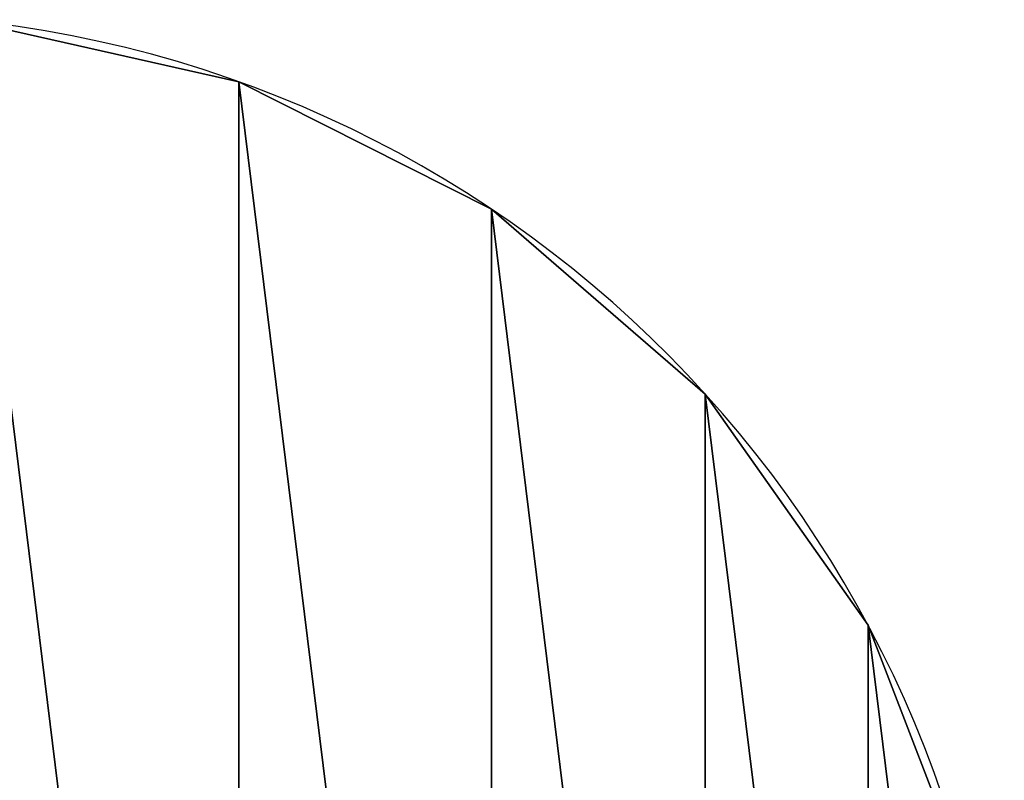
# Model space of a CAD drawing. Units: millimetres. Extents: x -214 to 1977, y 0 to 651.
# Drawn here: x 1769 to 1977, y 325 to 486 of the extents above; entities that cross this region are included whole.
import ezdxf

# ---------------------------------------------------------------- set-up
doc = ezdxf.new("R2010")
doc.units = ezdxf.units.MM
doc.header["$LTSCALE"] = 25.4
doc.layers.get('0').update_dxf_attribs({"true_color": 0xffffff})

# ---------------------------------------------------------------- blocks, each defined once
blk = doc.blocks.new('Group#9')
at = {"color": 0}
for p, q in [((-184.81, 127.96, 505.6), (-184.81, 127.96, 497.6)), ((-184.81, 127.96, 505.6), (-184.81, 127.96, 497.6)), ((-150.43, 79.1, 505.6), (-150.43, 79.1, 497.6)), ((-150.43, 79.1, 505.6), (-150.43, 79.1, 497.6)), ((-105.22, 40.05, 505.6), (-105.22, 40.05, 497.6)), ((-105.22, 40.05, 505.6), (-105.22, 40.05, 497.6)), ((-51.88, 13.15, 505.6), (-51.88, 13.15, 497.6)), ((-51.88, 13.15, 505.6), (-51.88, 13.15, 497.6))]:
    blk.add_line(p, q, dxfattribs=at)
at = {"color": 250, "true_color": 0x1e2525}
for centre in [(30.6, 243, 505.6), (30.6, 243, 497.6), (30.6, 243, 497.6), (30.6, 243, 505.6), (30.6, 243, 497.6), (30.6, 243, 505.6), (30.6, 243, 497.6), (30.6, 243, 505.6), (30.6, 243, 497.6), (30.6, 243, 505.6), (30.6, 243, 497.6), (30.6, 243, 505.6), (30.6, 243, 497.6), (30.6, 243, 505.6), (30.6, 243, 497.6), (30.6, 243, 505.6), (30.6, 243, 497.6), (30.6, 243, 505.6), (30.6, 243, 497.6), (30.6, 243, 505.6), (30.6, 243, 497.6), (30.6, 243, 505.6), (30.6, 243, 497.6), (30.6, 243, 505.6), (30.6, 243, 497.6), (30.6, 243, 505.6), (30.6, 243, 497.6)]:
    blk.add_arc(centre, 244.2, 95.6877, 264.3123, dxfattribs=at)
mesh = blk.add_polyface(dxfattribs=at)
corners = [(-206.29, 183.71, 505.6), (-206.29, 302.29, 505.6), (-213.6, 243, 505.6), (-184.81, 127.96, 505.6), (-184.81, 358.04, 505.6), (-150.43, 79.1, 505.6), (-150.43, 406.9, 505.6), (-105.22, 40.05, 505.6), (-105.22, 445.95, 505.6), (-51.88, 13.15, 505.6), (-51.88, 472.85, 505.6), (6.4, 0, 505.6), (6.4, 486, 505.6), (14.4, 0, 505.6), (14.4, 486, 505.6)]
mesh.append_faces([[corners[k] for k in face] for face in [(0, 1, 2), (12, 13, 14)]], dxfattribs={"vtx0": -1, "color": 250})
mesh.append_faces([[corners[k] for k in face] for face in [(1, 3, 4), (4, 5, 6), (6, 7, 8), (8, 9, 10), (10, 11, 12)]], dxfattribs={"vtx0": -1, "vtx1": -1, "color": 250})
mesh.append_faces([[corners[k] for k in face] for face in [(1, 0, 3), (4, 3, 5), (6, 5, 7), (8, 7, 9), (10, 9, 11), (12, 11, 13)]], dxfattribs={"vtx0": -1, "vtx2": -1, "color": 250})
mesh = blk.add_polyface(dxfattribs=at)
corners = [(-206.29, 302.29, 497.6), (-206.29, 183.71, 497.6), (-213.6, 243, 497.6), (-184.81, 127.96, 497.6), (-184.81, 358.04, 497.6), (-150.43, 79.1, 497.6), (-150.43, 406.9, 497.6), (-105.22, 40.05, 497.6), (-105.22, 445.95, 497.6), (-51.88, 13.15, 497.6), (-51.88, 472.85, 497.6), (6.4, 0, 497.6), (6.4, 486, 497.6)]
mesh.append_faces([[corners[k] for k in face] for face in [(0, 1, 2), (11, 10, 12)]], dxfattribs={"vtx0": -1, "color": 250})
mesh.append_faces([[corners[k] for k in face] for face in [(1, 0, 3), (3, 4, 5), (5, 6, 7), (7, 8, 9), (9, 10, 11)]], dxfattribs={"vtx0": -1, "vtx1": -1, "color": 250})
mesh.append_faces([[corners[k] for k in face] for face in [(3, 0, 4), (5, 4, 6), (7, 6, 8), (9, 8, 10)]], dxfattribs={"vtx0": -1, "vtx2": -1, "color": 250})
mesh = blk.add_polyface(dxfattribs=at)
corners = [(-206.29, 183.71, 505.6), (-184.81, 127.96, 497.6), (-184.81, 127.96, 505.6), (-206.29, 183.71, 497.6)]
mesh.append_faces([[corners[k] for k in face] for face in [(0, 1, 2), (1, 0, 3)]], dxfattribs={"vtx0": -1, "color": 250})
mesh = blk.add_polyface(dxfattribs=at)
corners = [(-184.81, 127.96, 505.6), (-150.43, 79.1, 497.6), (-150.43, 79.1, 505.6), (-184.81, 127.96, 497.6)]
mesh.append_faces([[corners[k] for k in face] for face in [(0, 1, 2), (1, 0, 3)]], dxfattribs={"vtx0": -1, "color": 250})
mesh = blk.add_polyface(dxfattribs=at)
corners = [(-105.22, 40.05, 505.6), (-150.43, 79.1, 497.6), (-105.22, 40.05, 497.6), (-150.43, 79.1, 505.6)]
mesh.append_faces([[corners[k] for k in face] for face in [(0, 1, 2), (1, 0, 3)]], dxfattribs={"vtx0": -1, "color": 250})
mesh = blk.add_polyface(dxfattribs=at)
corners = [(-51.88, 13.15, 505.6), (-105.22, 40.05, 497.6), (-51.88, 13.15, 497.6), (-105.22, 40.05, 505.6)]
mesh.append_faces([[corners[k] for k in face] for face in [(0, 1, 2), (1, 0, 3)]], dxfattribs={"vtx0": -1, "color": 250})
mesh = blk.add_polyface(dxfattribs=at)
corners = [(6.4, 0, 505.6), (-51.88, 13.15, 497.6), (6.4, 0, 497.6), (-51.88, 13.15, 505.6)]
mesh.append_faces([[corners[k] for k in face] for face in [(0, 1, 2), (1, 0, 3)]], dxfattribs={"vtx0": -1, "color": 250})
blk = doc.blocks.new('Group#2')
at = {"color": 0, "rotation": 180}
blk.add_blockref('Group#9', (1763.01, 486, -55.6), dxfattribs=at)

msp = doc.modelspace()

# ---------------------------------------------------------------- block references
at = {"color": 0}
msp.add_blockref('Group#2', (0, 0), dxfattribs=at)

doc.saveas('drawing.dxf')
